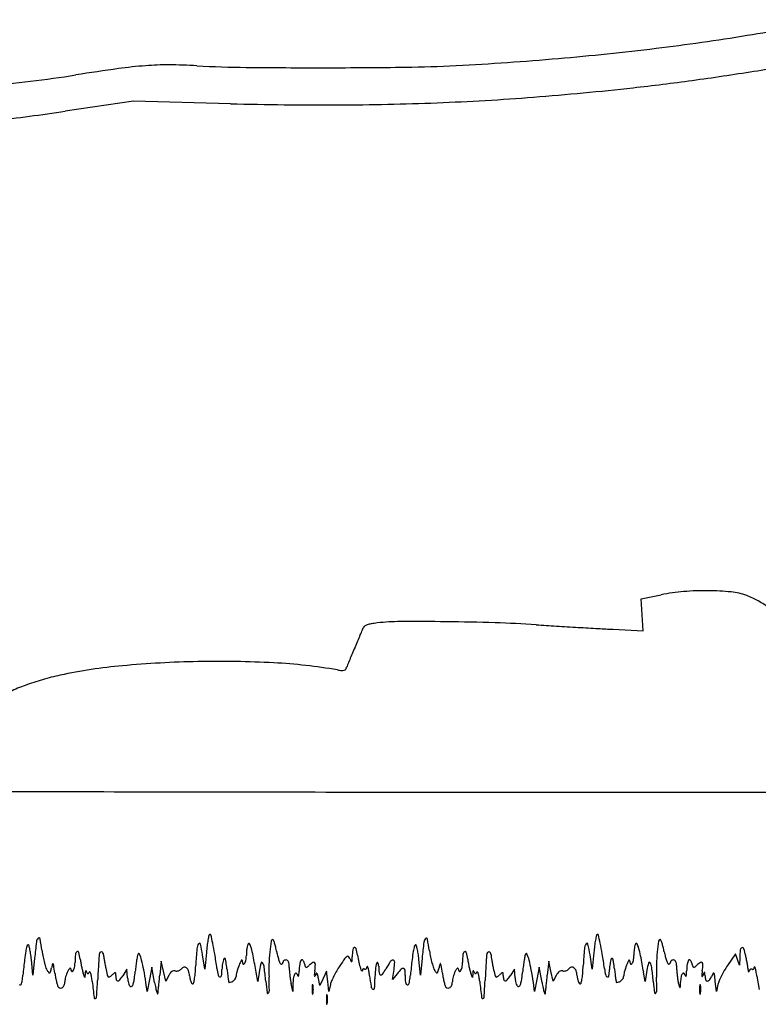
# Model space of a CAD drawing. Units: inches. Extents: x 154030 to 157325, y 138490 to 140514.
# Drawn here: x 155428 to 155790, y 138499 to 138982 of the extents above; entities that cross this region are included whole.
import ezdxf

# ---------------------------------------------------------------- set-up
doc = ezdxf.new("R2010")
doc.units = ezdxf.units.IN
doc.header["$MEASUREMENT"] = 0
doc.layers.add('freecads.com', color=7, linetype='Continuous')

msp = doc.modelspace()

# ---------------------------------------------------------------- linework, layer by layer
at = {"layer": 'freecads.com', "color": 252, "true_color": 0x939598}
for p, q in [((155483.54, 138941.77), (155450.11, 138936.84)), ((155531.08, 138940.58), (155483.54, 138941.77)), ((155732.45, 138697.83), (155742.24, 138699.81)), ((155732.95, 138690.01), (155732.45, 138697.83)), ((155733.45, 138682.19), (155732.95, 138690.01)), ((155718.71, 138682.92), (155733.45, 138682.19))]:
    msp.add_line(p, q, dxfattribs=at)
at = {"layer": 'freecads.com'}
for p, q in [((155519.27, 138524.56), (155518.49, 138516.31)), ((155709.27, 138524.56), (155708.49, 138516.31)), ((155778.68, 138523.82), (155774.77, 138518.07)), ((155779.69, 138521.07), (155778.68, 138523.82)), ((155434.26, 138513.31), (155433.47, 138521.06)), ((155435.06, 138521.66), (155434.26, 138513.31)), ((155497.15, 138520.31), (155496.45, 138513.31)), ((155498.25, 138515.4), (155497.15, 138520.31)), ((155518.49, 138516.31), (155517.42, 138523.31)), ((155624.26, 138513.31), (155623.47, 138521.06)), ((155625.06, 138521.66), (155624.26, 138513.31)), ((155687.15, 138520.31), (155686.45, 138513.31)), ((155688.25, 138515.4), (155687.15, 138520.31)), ((155708.49, 138516.31), (155707.42, 138523.31)), ((155780.69, 138518.31), (155779.69, 138521.07)), ((155780.79, 138521.81), (155780.69, 138518.31)), ((155459.73, 138512.31), (155458.93, 138514.31)), ((155459.87, 138514.31), (155459.73, 138512.31)), ((155480.35, 138516.31), (155478.27, 138513.06)), ((155480.66, 138512.06), (155480.35, 138516.31)), ((155492.46, 138517.31), (155491.35, 138511.31)), ((155493.86, 138509.81), (155492.46, 138517.31)), ((155499.35, 138510.48), (155498.25, 138515.4)), ((155544.5, 138510.31), (155543.69, 138514.81)), ((155545.32, 138515.81), (155544.5, 138510.31)), ((155578.24, 138515.31), (155576.6, 138511.81)), ((155578.81, 138510.31), (155578.24, 138515.31)), ((155610.6, 138511.31), (155611.3, 138516.17)), ((155612.8, 138514.06), (155610.6, 138511.31)), ((155649.73, 138512.31), (155648.93, 138514.31)), ((155649.87, 138514.31), (155649.73, 138512.31)), ((155670.35, 138516.31), (155668.27, 138513.06)), ((155670.66, 138512.06), (155670.35, 138516.31)), ((155682.46, 138517.31), (155681.35, 138511.31)), ((155683.86, 138509.81), (155682.46, 138517.31)), ((155689.35, 138510.48), (155688.25, 138515.4)), ((155734.5, 138510.31), (155733.69, 138514.81)), ((155735.32, 138515.81), (155734.5, 138510.31)), ((155490.24, 138505.31), (155489.6, 138509.81)), ((155491.35, 138511.31), (155490.24, 138505.31)), ((155500.81, 138513.21), (155499.35, 138510.48)), ((155561.62, 138505.31), (155560.8, 138509.31)), ((155561.74, 138509.5), (155561.62, 138505.31)), ((155574.96, 138508.31), (155574.24, 138511.76)), ((155576.6, 138511.81), (155574.96, 138508.31)), ((155579.38, 138505.31), (155578.81, 138510.31)), ((155680.24, 138505.31), (155679.6, 138509.81)), ((155681.35, 138511.31), (155680.24, 138505.31)), ((155690.81, 138513.21), (155689.35, 138510.48)), ((155769.38, 138505.31), (155768.83, 138510.31)), ((155790.44, 138506.31), (155789.27, 138512.81)), ((155580.12, 138508.81), (155579.38, 138505.31)), ((155770.12, 138508.81), (155769.38, 138505.31))]:
    msp.add_line(p, q, dxfattribs=at)
at = {"layer": 'freecads.com', "color": 252, "true_color": 0x939598}
for centre, radius, start, end in [((155654.65, 139773.76), 810.11, 279.22125, 282.13929), ((155598.18, 140121.62), 1162.53, 276.99529, 279.22127), ((155579.7, 140272.24), 1314.27, 274.89696, 276.9953), ((155559.22, 140511.29), 1554.2, 273.04655, 274.89693), ((155646.45, 137736.12), 1233.45, 97.93538, 98.91651), ((155505.87, 138744.67), 215.15, 94.3634, 97.9354), ((155500.17, 138819.29), 140.31, 89.6802, 94.3634), ((155499.38, 138678.21), 281.39, 86.8977, 89.6801), ((155544.7, 139514.32), 555.95, 266.8977, 269.3943), ((155575.13, 142392.64), 3434.43, 269.3943, 270.04403), ((155575.15, 142357.74), 3399.52, 270.0441, 270.70231), ((155609.33, 139569.72), 611.3, 270.70231, 273.04654), ((155589.73, 140202.33), 1261.49, 279.0317, 280.31626), ((155356.38, 139584.95), 638, 274.89091, 278.91655), ((155567.1, 140344.66), 1405.6, 277.78524, 279.03176), ((155566.92, 140399.68), 1460.23, 274.42753, 276.354), ((155599.15, 140110.24), 1169, 276.354, 277.78523), ((155582.57, 140197.53), 1257.48, 272.2726, 274.42754), ((155577.99, 140808.38), 1868.39, 268.56118, 270.1817), ((155579.7, 140269.96), 1329.97, 270.18174, 272.27252), ((155327.69, 139765.69), 837.84, 275.97853, 278.40205), ((155761.47, 138604.83), 96.91, 94.8009, 101.4471), ((155764.32, 138570.97), 130.89, 89.4953, 94.8009), ((155764.43, 138583.27), 118.59, 84.1167, 89.4953), ((155773.37, 138670.06), 31.35, 69.6466, 84.1167), ((155770.66, 138662.74), 39.15, 60.5415, 69.6465), ((155761.86, 138647.17), 57.03, 53.6733, 60.5415), ((155581.61, 138688.42), 15.32, 337.621, 341.79), ((155597.64, 138683.15), 1.55, 123.4611, 161.7901), ((155600.01, 138679.56), 5.85, 109.1667, 123.4611), ((155602.3, 138672.96), 12.84, 99.8066, 109.1668), ((155608.82, 138635.24), 51.11, 96.4548, 99.8066), ((155615.02, 138580.46), 106.25, 90.3137, 96.4548), ((155621.73, 137355.56), 1331.16, 89.34861, 90.3137), ((155623.34, 137497.59), 1189.12, 88.19237, 89.34859), ((155642.05, 138090.27), 596.15, 86.25419, 88.19234), ((155864.3, 141484.96), 2805.81, 266.25413, 266.45627), ((155927.8, 142510.36), 3833.17, 266.45632, 266.61629), ((155909.1, 142194.14), 3516.4, 266.61628, 266.77809), ((155769.37, 139711.91), 1030.24, 266.77804, 267.18163), ((155279.39, 138812.72), 342.11, 336.6695, 337.1982), ((155263.76, 138819.29), 359.06, 337.1983, 337.6209), ((155935.58, 138522.99), 375.2, 156.2487, 156.7721), ((155167.53, 138860.97), 463.93, 336.2487, 336.6695), ((155859.43, 138555.68), 292.33, 156.7721, 157.4033), ((155501.08, 138412.16), 253.94, 95.1824, 102.1575), ((155525.14, 138146.91), 520.27, 91.1037, 95.1825), ((155525.2, 138143.84), 523.34, 87.0306, 91.1037), ((155538.39, 138398.15), 268.69, 80.3227, 87.0306), ((155586.45, 138664.22), 1.43, 285.9814, 322.1675), ((155585.09, 138665.28), 3.15, 322.1676, 342.2056), ((155604.13, 138659.16), 16.86, 157.9411, 162.2057), ((155856.17, 138557.03), 288.8, 157.4033, 157.9412), ((155474.79, 138534.18), 129.12, 102.1575, 106.1376), ((155588.34, 138691.08), 28.47, 260.3228, 264.5965), ((155585.96, 138665.91), 3.19, 264.5965, 285.9814), ((155466.95, 138556.36), 105.58, 110.2199, 114.5461), ((155473.6, 138538.3), 124.83, 106.1376, 110.2198), ((155602.97, 197729.14), 59125.96, 269.764478, 269.8650894), ((155650.1, 217769.85), 79166.72, 269.8651277, 269.9852197), ((155949.32, 1385227.21), 1246624.11, 269.98530931, 270.00135213)]:
    msp.add_arc(centre, radius, start, end, dxfattribs=at)
at = {"layer": 'freecads.com'}
for centre, radius, start, end in [((155521.25, 138532.66), 0.76, 121.7175, 168.049), ((155521.07, 138532.96), 0.409, 14.3396, 121.7175), ((155416.88, 138506.33), 107.95, 12.1954, 14.3396), ((155711.25, 138532.66), 0.76, 121.7175, 168.049), ((155711.07, 138532.96), 0.409, 14.3396, 121.7175), ((155606.88, 138506.33), 107.95, 12.1954, 14.3396), ((155432.54, 138527.13), 1.36, 121.7174, 165.7065), ((155431.96, 138528.08), 0.252, 16.6346, 121.7175), ((155405.88, 138520.29), 27.46, 12.832, 16.6347), ((155788.98, 138487.65), 355.54, 173.2136, 174.5103), ((155438.99, 138529.29), 3.09, 135.2036, 173.2135), ((155437.18, 138531.1), 0.534, 11.2767, 135.2037), ((155319.1, 138507.55), 120.94, 8.4597, 11.2766), ((155519.99, 138525.85), 5.4, 147.1029, 175.3764), ((155515.89, 138528.5), 0.515, 13.1331, 147.103), ((155448.45, 138512.77), 69.77, 8.6895, 13.133), ((155575.05, 138520.6), 55.88, 169.7565, 172.6367), ((155596.86, 138516.66), 78.04, 168.0489, 169.7565), ((155423.41, 138507.74), 101.27, 9.1154, 12.1954), ((155542.05, 138527.26), 2.7, 147.6581, 166.3825), ((155540.11, 138528.49), 0.405, 29.9445, 147.6581), ((155533.54, 138524.7), 7.99, 15.773, 29.9445), ((155691.11, 138510.66), 141.45, 172.1055, 174.2871), ((155551.84, 138529.97), 0.84, 90, 172.1056), ((155551.84, 138530.44), 0.37, 20.7295, 90), ((155521.88, 138519.1), 32.41, 17.8754, 20.7295), ((155526.21, 138520.5), 27.85, 13.7312, 17.8753), ((155622.54, 138527.13), 1.36, 121.7174, 165.7065), ((155621.96, 138528.08), 0.252, 16.6346, 121.7175), ((155595.88, 138520.29), 27.46, 12.832, 16.6347), ((155992.45, 138486.35), 369.08, 173.2761, 174.5103), ((155628.85, 138529.22), 2.96, 135.0843, 173.276), ((155627.12, 138530.94), 0.519, 11.5378, 135.0841), ((155505.71, 138506.16), 124.43, 8.8369, 11.5377), ((155709.99, 138525.85), 5.4, 147.1029, 175.3764), ((155705.89, 138528.5), 0.515, 13.1331, 147.103), ((155638.45, 138512.77), 69.77, 8.6895, 13.133), ((155765.05, 138520.6), 55.88, 169.7565, 172.6367), ((155786.86, 138516.66), 78.04, 168.0489, 169.7565), ((155613.41, 138507.74), 101.27, 9.1154, 12.1954), ((155732.05, 138527.26), 2.7, 147.6581, 166.3825), ((155730.11, 138528.49), 0.405, 29.9445, 147.6581), ((155723.54, 138524.7), 7.99, 15.773, 29.9445), ((155881.11, 138510.66), 141.45, 172.1055, 174.2871), ((155741.84, 138529.97), 0.84, 90, 172.1056), ((155741.84, 138530.44), 0.37, 20.7295, 90), ((155711.88, 138519.1), 32.41, 17.8754, 20.7295), ((155716.21, 138520.5), 27.85, 13.7312, 17.8753), ((155504.66, 138512.52), 75, 170.3572, 173.4309), ((155460.33, 138520.05), 30.03, 165.7065, 170.3572), ((155402.63, 138519.55), 30.8, 8.3181, 12.832), ((155366.08, 138514.2), 67.74, 5.8142, 8.3181), ((155501.56, 138534.69), 63.53, 188.4597, 191.295), ((155502.57, 138519.42), 47.7, 175.0269, 179.7623), ((155456.75, 138523.41), 1.71, 122.4011, 175.0269), ((155456.15, 138524.35), 0.589, 15.2434, 122.4011), ((155429.68, 138517.14), 28.02, 8.3864, 15.2433), ((155487.7, 138521.35), 21.09, 173.9918, 176.4023), ((155468.41, 138523.38), 1.7, 140.2401, 173.9919), ((155467.77, 138523.91), 0.87, 84.6189, 140.2401), ((155467.77, 138523.83), 0.949, 32.0139, 84.619), ((155467, 138523.36), 1.85, 0, 32.0138), ((155474.8, 138523.36), 5.95, 180.0001, 188.2217), ((155488.11, 138522.4), 2.66, 148.2825, 168.3285), ((155486.18, 138523.59), 0.389, 21.0605, 148.2826), ((155458.42, 138512.91), 30.13, 15.0064, 21.0604), ((155801.11, 138503.12), 287.43, 175.3764, 177.0058), ((155615.04, 138515.44), 96.19, 172.6367, 174.5542), ((155210.43, 138473.57), 316.97, 7.7994, 9.1154), ((155562.06, 138522.98), 23.19, 175.5162, 179.7936), ((155560.15, 138523.12), 21.27, 170.9529, 175.5162), ((155557.14, 138523.6), 18.23, 166.3825, 170.9529), ((155492.74, 138513.18), 50.38, 10.9973, 15.773), ((155637.61, 138516.01), 87.68, 174.287, 178.2992), ((155502.87, 138514.79), 51.88, 11.1301, 13.7312), ((155594.26, 138532.77), 41.26, 191.1301, 194.4049), ((155629.93, 138521.23), 39.15, 173.1952, 178.4153), ((155592.27, 138525.72), 1.22, 109.4345, 173.1952), ((155592.09, 138526.23), 0.679, 14.8791, 109.4345), ((155565.06, 138519.05), 28.65, 8.3864, 14.879), ((155694.66, 138512.52), 75, 170.3572, 173.4309), ((155650.33, 138520.05), 30.03, 165.7065, 170.3572), ((155592.63, 138519.55), 30.8, 8.3181, 12.832), ((155556.08, 138514.2), 67.74, 5.8142, 8.3181), ((155690.6, 138534.9), 62.68, 188.8369, 191.6816), ((155692.57, 138519.42), 47.7, 175.0269, 179.7623), ((155646.75, 138523.41), 1.71, 122.4011, 175.0269), ((155646.15, 138524.35), 0.589, 15.2434, 122.4011), ((155619.68, 138517.14), 28.02, 8.3864, 15.2433), ((155677.7, 138521.35), 21.09, 173.9918, 176.4023), ((155658.41, 138523.38), 1.7, 140.2401, 173.9919), ((155657.77, 138523.91), 0.87, 84.6189, 140.2401), ((155657.77, 138523.83), 0.949, 32.0139, 84.619), ((155657, 138523.36), 1.85, 0, 32.0138), ((155664.8, 138523.36), 5.95, 180.0001, 188.2217), ((155678.11, 138522.4), 2.66, 148.2825, 168.3285), ((155676.18, 138523.59), 0.389, 21.0605, 148.2826), ((155648.42, 138512.91), 30.13, 15.0064, 21.0604), ((155991.11, 138503.12), 287.43, 175.3764, 177.0058), ((155805.04, 138515.44), 96.19, 172.6367, 174.5542), ((155400.43, 138473.57), 316.97, 7.7994, 9.1154), ((155752.06, 138522.98), 23.19, 175.5162, 179.7936), ((155750.15, 138523.12), 21.27, 170.9529, 175.5162), ((155747.14, 138523.6), 18.23, 166.3825, 170.9529), ((155682.74, 138513.18), 50.38, 10.9973, 15.773), ((155827.61, 138516.01), 87.68, 174.287, 178.2992), ((155692.87, 138514.79), 51.88, 11.1301, 13.7312), ((155784.26, 138532.77), 41.26, 191.1301, 194.4049), ((155831.66, 138520.44), 50.89, 173.9962, 178.4573), ((155782.3, 138525.63), 1.26, 110.1007, 173.9962), ((155782.12, 138526.13), 0.732, 17.7804, 110.1006), ((155748.38, 138515.31), 36.16, 12.1044, 17.7803), ((156279.14, 138423.34), 854.6, 173.43087, 173.94745), ((155490.94, 138532.57), 52.7, 191.295, 194.5568), ((155485.72, 138531.21), 47.31, 194.5569, 197.6248), ((155481.67, 138508.06), 39.34, 163.9585, 166.8291), ((155444, 138518.89), 0.156, 31.3967, 163.9585), ((155442.44, 138517.93), 1.99, 8.6372, 31.3967), ((155442.32, 138519.67), 12.55, 348.5299, 359.7623), ((155514.67, 138529.67), 57.89, 188.3864, 190.4231), ((155516.35, 138529.98), 59.6, 190.4231, 192.4158), ((156894.19, 138431.71), 1430.43, 176.48958, 176.64978), ((157682.22, 138383.37), 2219.95, 176.40225, 176.48956), ((155545.06, 138533.51), 76.93, 188.2218, 189.4855), ((155549.8, 138534.3), 81.75, 189.4856, 190.8916), ((155567.3, 138537.67), 99.56, 190.8916, 192.1044), ((155547.14, 138510.14), 62.95, 170.3035, 172.7513), ((155549.09, 138509.8), 64.93, 168.3285, 170.3034), ((155429.91, 138505.26), 59.65, 10.3597, 15.0064), ((155550.25, 138515.08), 23.37, 170.45, 174.0956), ((155548.34, 138515.4), 21.43, 166.741, 170.45), ((155534.21, 138518.73), 6.91, 158.1235, 166.7411), ((155528.21, 138521.14), 0.446, 91.0264, 158.1235), ((155528.21, 138521.19), 0.396, 18.0311, 91.0265), ((155519.91, 138518.49), 9.12, 7.8618, 18.031), ((155413.75, 138503.83), 116.29, 6.2829, 7.8618), ((155554.85, 138511.01), 20.83, 152.4038, 159.5639), ((155536.58, 138520.55), 0.225, 1.4367, 152.4037), ((155540.89, 138520.66), 4.08, 181.4368, 204.3772), ((155537.55, 138519.15), 0.415, 204.3772, 320.5223), ((155535.1, 138521.16), 3.59, 320.5223, 349.3858), ((155524.72, 138523.11), 14.15, 349.3857, 359.7936), ((154959.73, 138409.6), 593.37, 10.21335, 10.99738), ((155574.26, 138511.53), 29.26, 164.4276, 171.5943), ((155546.49, 138519.27), 0.43, 29.9195, 164.4276), ((155541.43, 138516.36), 6.27, 7.1571, 29.9196), ((155643.09, 138515.85), 93.16, 178.2991, 182.1328), ((155576.17, 138528.13), 22.59, 194.4049, 199.5457), ((155575.34, 138527.83), 21.71, 199.5457, 203.7569), ((155555.9, 138519.28), 0.469, 203.7569, 270.0001), ((155555.9, 138519.7), 0.896, 270, 293.8494), ((155555.88, 138519.76), 0.961, 293.8496, 316.4786), ((155555.84, 138519.79), 1.01, 316.4784, 338.5456), ((155555.81, 138519.81), 1.04, 338.5456, 0), ((155557.54, 138519.81), 0.687, 146.2816, 179.9999), ((155557.94, 138519.54), 1.17, 123.6901, 146.2815), ((155558.2, 138519.16), 1.63, 104.8424, 123.6902), ((155558.35, 138518.57), 2.24, 89.9999, 104.8423), ((155558.35, 138519.73), 1.08, 51.0386, 90), ((155558, 138519.3), 1.64, 22.5565, 51.0385), ((155555.71, 138518.35), 4.12, 6.2016, 22.5565), ((155541.23, 138516.77), 18.68, 0.8805, 6.2016), ((155599.46, 138514.17), 34.73, 172.4087, 178.1197), ((155569.77, 138518.13), 4.77, 147.7221, 172.4087), ((155566.15, 138520.41), 0.495, 40.1494, 147.7221), ((155563.79, 138518.42), 3.59, 14.0893, 40.1494), ((155595.26, 138526.32), 28.86, 194.0893, 197.4429), ((155581.41, 138505.29), 17.41, 124.642, 132.1447), ((155571.9, 138519.06), 0.671, 45.8304, 124.642), ((155571.47, 138518.62), 1.29, 356.0589, 45.8305), ((155528.86, 138521.55), 44, 352.1694, 356.0589), ((155767.3, 138393.95), 220.73, 144.6822, 145.8052), ((155590.62, 138519.13), 4.2, 125.368, 144.6821), ((155588.52, 138522.09), 0.576, 47.1891, 125.368), ((155586.63, 138520.04), 3.36, 25.7887, 47.1891), ((155642.58, 138547.08), 58.78, 205.7887, 207.3013), ((155590.49, 138520.19), 0.154, 207.3012, 305.1168), ((155590.36, 138520.36), 0.369, 305.1168, 357.6143), ((155450.48, 138526.19), 140.37, 357.6144, 358.4154), ((155650.49, 138531.64), 57.7, 188.3865, 191.9646), ((155626.35, 138526.53), 33.03, 191.9647, 197.399), ((155620.08, 138514.25), 18, 163.3706, 174.3568), ((155603.13, 138519.31), 0.3, 24.0062, 163.3707), ((155599.36, 138517.64), 4.42, 1.1237, 24.0062), ((155651.47, 138491.54), 50.74, 145.8566, 150.5709), ((155610.71, 138519.19), 1.49, 85.6594, 145.8565), ((155610.75, 138519.81), 0.865, 358.3328, 85.6593), ((155580.08, 138520.7), 31.55, 351.7416, 358.3329), ((156469.14, 138423.34), 854.6, 173.43087, 173.94745), ((155680.59, 138532.83), 52.46, 191.6815, 194.9323), ((155675.29, 138531.42), 46.97, 194.9323, 198.0022), ((155671.67, 138508.06), 39.34, 163.9585, 166.8291), ((155634, 138518.89), 0.156, 31.3967, 163.9585), ((155632.44, 138517.93), 1.99, 8.6372, 31.3967), ((155632.32, 138519.67), 12.55, 348.5299, 359.7623), ((155704.67, 138529.67), 57.89, 188.3864, 190.4231), ((155706.35, 138529.98), 59.6, 190.4231, 192.4158), ((157084.19, 138431.71), 1430.43, 176.48958, 176.64978), ((157872.22, 138383.37), 2219.95, 176.40225, 176.48956), ((155735.06, 138533.51), 76.93, 188.2218, 189.4855), ((155739.8, 138534.3), 81.75, 189.4856, 190.8916), ((155757.3, 138537.67), 99.56, 190.8916, 192.1044), ((155737.14, 138510.14), 62.95, 170.3035, 172.7513), ((155739.09, 138509.8), 64.93, 168.3285, 170.3034), ((155619.91, 138505.26), 59.65, 10.3597, 15.0064), ((155740.25, 138515.08), 23.37, 170.45, 174.0956), ((155738.34, 138515.4), 21.43, 166.741, 170.45), ((155724.21, 138518.73), 6.91, 158.1235, 166.7411), ((155718.21, 138521.14), 0.446, 91.0264, 158.1235), ((155718.21, 138521.19), 0.396, 18.0311, 91.0265), ((155709.91, 138518.49), 9.12, 7.8618, 18.031), ((155603.75, 138503.83), 116.29, 6.2829, 7.8618), ((155744.85, 138511.01), 20.83, 152.4038, 159.5639), ((155726.58, 138520.55), 0.225, 1.4367, 152.4037), ((155730.89, 138520.66), 4.08, 181.4368, 204.3772), ((155727.55, 138519.15), 0.415, 204.3772, 320.5223), ((155725.1, 138521.16), 3.59, 320.5223, 349.3858), ((155714.72, 138523.11), 14.15, 349.3857, 359.7936), ((155149.73, 138409.6), 593.37, 10.21335, 10.99738), ((155764.26, 138511.53), 29.26, 164.4276, 171.5943), ((155736.49, 138519.27), 0.43, 29.9195, 164.4276), ((155731.43, 138516.36), 6.27, 7.1571, 29.9196), ((155833.09, 138515.85), 93.16, 178.2991, 182.1328), ((155766.17, 138528.13), 22.59, 194.4049, 199.5457), ((155765.34, 138527.83), 21.71, 199.5457, 203.7569), ((155745.9, 138519.28), 0.469, 203.7569, 270.0001), ((155745.9, 138519.7), 0.896, 270, 293.8494), ((155745.88, 138519.76), 0.961, 293.8496, 316.4786), ((155745.84, 138519.79), 1.01, 316.4784, 338.5456), ((155745.81, 138519.81), 1.04, 338.5456, 0), ((155747.54, 138519.81), 0.687, 146.2816, 179.9999), ((155747.94, 138519.54), 1.17, 123.6901, 146.2815), ((155748.2, 138519.16), 1.63, 104.8424, 123.6902), ((155748.35, 138518.57), 2.24, 89.9999, 104.8423), ((155748.35, 138519.8), 1.01, 45.6717, 90), ((155747.69, 138519.13), 1.95, 18.6123, 45.6718), ((155743.89, 138517.85), 5.97, 4.8377, 18.6122), ((155789.46, 138514.17), 34.73, 172.4087, 178.1197), ((155759.77, 138518.13), 4.77, 147.7221, 172.4087), ((155756.15, 138520.41), 0.495, 40.1494, 147.7221), ((155753.79, 138518.42), 3.59, 14.0893, 40.1494), ((155785.26, 138526.32), 28.86, 194.0893, 197.4429), ((155771.41, 138505.29), 17.41, 124.642, 132.1447), ((155761.9, 138519.06), 0.671, 45.8304, 124.642), ((155761.47, 138518.62), 1.29, 356.0589, 45.8305), ((155718.86, 138521.55), 44, 352.1694, 356.0589), ((155673.43, 138499.23), 112.82, 11.0119, 12.1044), ((155686.61, 138501.8), 99.4, 9.8105, 11.0119), ((155695.1, 138503.26), 90.78, 8.6866, 9.8105), ((155444.87, 138518.23), 4.45, 197.6248, 215.0084), ((155454.57, 138525.03), 16.29, 215.0084, 219.9573), ((155442.33, 138514.77), 0.322, 219.9572, 302.219), ((155442.09, 138515.16), 0.783, 302.2188, 345.1012), ((155374.72, 138533.09), 70.49, 345.1012, 346.8292), ((154986.93, 138448.74), 462.73, 8.1541, 8.6372), ((155493.62, 138521.34), 49.14, 188.1541, 190.9227), ((155471.44, 138506.27), 22.07, 155.7589, 163.6062), ((155455.64, 138513.39), 4.74, 135.636, 155.7588), ((155452.47, 138516.49), 0.305, 2.5707, 135.6359), ((155454.74, 138516.59), 1.97, 182.5707, 218.472), ((155453.52, 138515.62), 0.419, 218.4721, 326.0836), ((155449.75, 138518.16), 4.97, 326.0835, 348.5299), ((155509.7, 138528.51), 52.78, 192.4157, 194.3908), ((155467.2, 138517.61), 8.91, 194.3907, 201.7532), ((155471.97, 138513.45), 12.14, 171.9999, 175.9293), ((155460.46, 138515.06), 0.512, 132.9372, 171.9999), ((155460.2, 138515.34), 0.129, 32.9107, 132.9371), ((155458.04, 138513.95), 2.7, 21.687, 32.9107), ((155465.67, 138516.98), 5.51, 201.6869, 209.2554), ((155461.17, 138514.46), 0.346, 209.2554, 266.1349), ((155461.17, 138514.47), 0.363, 266.1347, 321.1465), ((155456.79, 138518), 5.99, 321.1465, 328.2825), ((155462.07, 138514.74), 0.222, 37.7552, 148.2825), ((155460.41, 138513.45), 2.32, 17.1571, 37.7552), ((155451.51, 138510.71), 11.63, 9.0853, 17.157), ((157760.32, 138381.01), 2298.05, 176.64975, 176.76205), ((155609.23, 138546.66), 142.45, 192.1044, 193.4598), ((155507.07, 138475.69), 50.86, 130.3115, 132.1447), ((155474.51, 138514.07), 0.517, 82.0318, 130.3114), ((155474.54, 138514.32), 0.269, 3.9329, 82.0318), ((155457.23, 138513.13), 17.62, 0, 3.9329), ((155401.55, 138522.93), 83.18, 352.2805, 354.6465), ((155572.54, 138506.91), 88.55, 172.7513, 174.6466), ((155326.29, 138486.32), 164.99, 8.1848, 10.3597), ((155508.62, 138509.04), 8.86, 142.9768, 151.9377), ((155504.37, 138512.25), 3.54, 125.1824, 142.9768), ((155503.62, 138513.32), 2.22, 101.867, 125.1824), ((155503.55, 138513.66), 1.87, 75.345, 101.8669), ((155504.64, 138517.86), 2.46, 255.345, 273.1079), ((155504.59, 138518.81), 3.42, 273.1079, 286.9913), ((155504.61, 138518.74), 3.34, 286.9913, 301.0277), ((155505.21, 138517.75), 2.19, 301.0278, 320.3099), ((155508.96, 138514.64), 2.69, 105.9259, 140.3098), ((155508.62, 138515.82), 1.45, 51.5462, 105.9259), ((155507.57, 138514.5), 3.14, 18.2673, 51.546), ((155500.43, 138512.15), 10.65, 4.8642, 18.2673), ((155483.26, 138516.53), 30.63, 349.9331, 355.2375), ((155379.74, 138525.16), 134.51, 355.2375, 357.0058), ((155560.08, 138521.46), 35.95, 187.7995, 193.0826), ((155499.06, 138516.73), 27.87, 352.4274, 358.7382), ((155543.84, 138515.74), 16.92, 174.0956, 178.7382), ((155685.86, 138533.79), 157.46, 186.2829, 187.2313), ((155609.42, 138524.09), 80.41, 187.2313, 188.7994), ((155541.99, 138512.59), 8.12, 163.6902, 179.4749), ((155582.06, 138500.87), 49.88, 159.5639, 163.6901), ((155329.45, 138489.74), 219.91, 5.4113, 7.1571), ((155587.16, 138517.48), 27.26, 180.8804, 184.5095), ((155620.07, 138520.07), 60.27, 184.5095, 186.5146), ((155566.29, 138511.63), 4.34, 145.8407, 170.7531), ((155563.13, 138513.77), 0.526, 49.2715, 145.8407), ((155562.06, 138512.52), 2.17, 14.6199, 49.2715), ((155559.77, 138514.26), 4.92, 345.2059, 355.5161), ((155533.11, 138516.35), 31.66, 355.5159, 358.1198), ((155568.4, 138517.88), 0.705, 197.443, 246.0134), ((155568.32, 138517.71), 0.517, 246.0133, 306.9706), ((155559.18, 138529.86), 15.73, 306.9706, 312.1447), ((155576.35, 138513.4), 4.14, 174.0247, 186.1248), ((155625.66, 138508.24), 53.72, 172.1694, 174.0248), ((155579.76, 138510.25), 7.68, 149.0335, 156.9535), ((155573.35, 138514.1), 0.212, 45.9361, 149.0336), ((155572.75, 138513.47), 1.09, 13.4102, 45.9362), ((155505.99, 138497.55), 69.71, 11.7599, 13.4102), ((155623.94, 138491.82), 47.16, 149.7672, 153.3779), ((155619.19, 138494.59), 41.67, 145.8052, 149.7672), ((155598.49, 138517.8), 3.83, 197.399, 216.7858), ((155595.59, 138515.63), 0.204, 216.7858, 357.2277), ((155597.33, 138515.54), 1.54, 159.7592, 177.2278), ((155596.5, 138515.85), 0.656, 126.7576, 159.7591), ((155596.39, 138515.99), 0.478, 86.5337, 126.7575), ((155596.37, 138515.7), 0.766, 58.2825, 86.5337), ((155597.07, 138516.82), 0.549, 238.2826, 279.8945), ((155597.03, 138517.04), 0.774, 279.8946, 312.0829), ((155596.59, 138517.53), 1.43, 312.083, 334.4599), ((155595.19, 138518.2), 2.98, 334.4599, 347.3799), ((155598.22, 138517.52), 0.124, 33.6262, 167.3799), ((155596.57, 138516.42), 2.11, 14.6553, 33.6263), ((155582, 138512.61), 17.16, 9.1593, 14.6554), ((155535.23, 138505.07), 64.53, 7.1074, 9.1593), ((155654.33, 138510.87), 52.41, 174.3567, 179.3068), ((155642.76, 138518.49), 38.98, 181.1237, 185.8994), ((155605.03, 138514.59), 1.05, 185.8995, 250.2899), ((155604.96, 138514.4), 0.853, 250.29, 324.9079), ((155580.58, 138531.53), 30.65, 324.9078, 330.5709), ((155633.77, 138497.28), 26.86, 134.9761, 141.3375), ((155615.75, 138515.31), 1.36, 79.463, 134.9761), ((155615.84, 138515.79), 0.882, 4.4524, 79.463), ((155601.32, 138514.66), 15.44, 355.0759, 4.4523), ((155634.95, 138518.31), 4.56, 198.0022, 215.0084), ((155645.13, 138525.44), 16.99, 215.0084, 219.8086), ((155632.33, 138514.77), 0.322, 219.8087, 301.8831), ((155632.09, 138515.15), 0.772, 301.8831, 345.1219), ((155563.63, 138533.34), 71.61, 345.1219, 346.8291), ((155176.93, 138448.74), 462.73, 8.1541, 8.6372), ((155683.62, 138521.34), 49.14, 188.1541, 190.9227), ((155661.44, 138506.27), 22.07, 155.7589, 163.6062), ((155645.64, 138513.39), 4.74, 135.636, 155.7588), ((155642.47, 138516.49), 0.305, 2.5707, 135.6359), ((155644.74, 138516.59), 1.97, 182.5707, 218.472), ((155643.52, 138515.62), 0.419, 218.4721, 326.0836), ((155639.75, 138518.16), 4.97, 326.0835, 348.5299), ((155699.7, 138528.51), 52.78, 192.4157, 194.3908), ((155657.2, 138517.61), 8.91, 194.3907, 201.7532), ((155661.97, 138513.45), 12.14, 171.9999, 175.9293), ((155650.46, 138515.06), 0.512, 132.9372, 171.9999), ((155650.2, 138515.34), 0.129, 32.9107, 132.9371), ((155648.04, 138513.95), 2.7, 21.687, 32.9107), ((155655.67, 138516.98), 5.51, 201.6869, 209.2554), ((155651.17, 138514.46), 0.346, 209.2554, 266.1349), ((155651.17, 138514.47), 0.363, 266.1347, 321.1465), ((155646.79, 138518), 5.99, 321.1465, 328.2825), ((155652.07, 138514.74), 0.222, 37.7552, 148.2825), ((155650.41, 138513.45), 2.32, 17.1571, 37.7552), ((155641.51, 138510.71), 11.63, 9.0853, 17.157), ((157950.32, 138381.01), 2298.05, 176.64975, 176.76205), ((155799.23, 138546.66), 142.45, 192.1044, 193.4598), ((155697.07, 138475.69), 50.86, 130.3115, 132.1447), ((155664.51, 138514.07), 0.517, 82.0318, 130.3114), ((155664.54, 138514.32), 0.269, 3.9329, 82.0318), ((155647.23, 138513.13), 17.62, 0, 3.9329), ((155591.55, 138522.93), 83.18, 352.2805, 354.6465), ((155762.54, 138506.91), 88.55, 172.7513, 174.6466), ((155516.29, 138486.32), 164.99, 8.1848, 10.3597), ((155698.62, 138509.04), 8.86, 142.9768, 151.9377), ((155694.37, 138512.25), 3.54, 125.1824, 142.9768), ((155693.62, 138513.32), 2.22, 101.867, 125.1824), ((155693.55, 138513.66), 1.87, 75.345, 101.8669), ((155694.64, 138517.86), 2.46, 255.345, 273.1079), ((155694.59, 138518.81), 3.42, 273.1079, 286.9913), ((155694.61, 138518.74), 3.34, 286.9913, 301.0277), ((155695.21, 138517.75), 2.19, 301.0278, 320.3099), ((155698.96, 138514.64), 2.69, 105.9259, 140.3098), ((155698.62, 138515.82), 1.45, 51.5462, 105.9259), ((155697.57, 138514.5), 3.14, 18.2673, 51.546), ((155690.43, 138512.15), 10.65, 4.8642, 18.2673), ((155673.26, 138516.53), 30.63, 349.9331, 355.2375), ((155569.74, 138525.16), 134.51, 355.2375, 357.0058), ((155750.08, 138521.46), 35.95, 187.7995, 193.0826), ((155689.06, 138516.73), 27.87, 352.4274, 358.7382), ((155733.84, 138515.74), 16.92, 174.0956, 178.7382), ((155875.86, 138533.79), 157.46, 186.2829, 187.2313), ((155799.42, 138524.09), 80.41, 187.2313, 188.7994), ((155731.99, 138512.59), 8.12, 163.6902, 179.4749), ((155772.06, 138500.87), 49.88, 159.5639, 163.6901), ((155519.45, 138489.74), 219.91, 5.4113, 7.1571), ((155713.81, 138515.3), 36.15, 1.2022, 4.8377), ((155786.54, 138516.83), 36.6, 181.2022, 184.3405), ((155793.82, 138517.38), 43.89, 184.3405, 187.0789), ((155755.5, 138511.92), 3.54, 141.902, 169.705), ((155753.14, 138513.78), 0.534, 47.7196, 141.902), ((155751.97, 138512.5), 2.26, 14.6198, 47.7197), ((155749.77, 138514.26), 4.92, 345.2059, 355.5161), ((155723.11, 138516.35), 31.66, 355.5159, 358.1198), ((155758.4, 138517.88), 0.705, 197.443, 246.0134), ((155758.32, 138517.71), 0.517, 246.0133, 306.9706), ((155749.18, 138529.86), 15.73, 306.9706, 312.1447), ((155841.59, 138504.67), 79.89, 172.1694, 173.5972), ((155856.58, 138469.87), 103.36, 154.3293, 155.1486), ((155763.56, 138514.57), 0.164, 79.1515, 154.3292), ((155763.56, 138514.58), 0.16, 2.6705, 79.1516), ((155662.79, 138509.88), 101.04, 1.8374, 2.6705), ((155802.23, 138494.92), 39.49, 150.6082, 153.4208), ((155768.01, 138514.2), 0.212, 39.9139, 150.6081), ((155767.31, 138513.61), 1.13, 6.8657, 39.914), ((155444.99, 138474.8), 325.78, 6.258, 6.8658), ((155814.46, 138491.53), 47.76, 149.7283, 153.323), ((155809.93, 138494.18), 42.51, 145.8055, 149.7283), ((155775.72, 138515.58), 9.22, 2.6577, 8.6865), ((155793.56, 138516.41), 8.64, 182.6577, 187.1342), ((155785.34, 138515.38), 0.351, 187.1342, 232.7878), ((155785.2, 138515.2), 0.119, 232.7876, 328.3001), ((155782.88, 138516.63), 2.85, 328.3002, 338.0426), ((155787.03, 138514.96), 1.63, 140.0021, 158.0427), ((155786.63, 138515.29), 1.11, 115.9312, 140.0021), ((155786.52, 138515.51), 0.866, 88.1596, 115.9312), ((155786.52, 138515.59), 0.786, 58.2825, 88.1596), ((155787.2, 138516.67), 0.489, 238.2824, 281.7194), ((155787.18, 138516.76), 0.576, 281.7194, 320.1889), ((155786.66, 138517.19), 1.25, 320.189, 344.2259), ((155784.79, 138517.71), 3.19, 344.2259, 356.1391), ((155788.06, 138517.49), 0.0857, 28.6273, 176.1391), ((155785.39, 138516.03), 3.13, 15.4297, 28.6273), ((155763.22, 138509.92), 26.13, 11.6421, 15.4297), ((155692.69, 138495.39), 98.13, 10.2266, 11.642), ((155427.73, 138509.43), 0.897, 294.6492, 339.5942), ((155421.79, 138511.64), 7.23, 339.5941, 351.7628), ((155354.66, 138521.36), 75.06, 351.7628, 353.9474), ((155479.52, 138518.62), 34.78, 190.9227, 194.5102), ((155478.43, 138518.34), 33.66, 194.5102, 197.5733), ((155444.68, 138510.23), 5.22, 340.5703, 358.8206), ((155458.99, 138509.93), 9.1, 163.6062, 178.8206), ((155416.63, 138505.13), 46.96, 6.2241, 9.0853), ((156211.43, 138591.81), 752.55, 186.22407, 186.82636), ((154601.76, 138559.7), 865.56, 356.21869, 356.76208), ((155472.71, 138513.99), 2.07, 193.4599, 221.4719), ((155471.53, 138512.94), 0.49, 221.4719, 301.4858), ((155467.68, 138519.22), 7.86, 301.486, 312.1447), ((155485.03, 138513.13), 10.17, 180, 191.3243), ((155475.76, 138511.27), 0.724, 191.3242, 268.8576), ((155475.77, 138511.86), 1.31, 268.8576, 320.5417), ((155460.2, 138524.67), 21.47, 320.5417, 327.2654), ((155501.54, 138513.57), 20.94, 184.1382, 189.2079), ((155487.25, 138511.25), 6.45, 189.2078, 201.3898), ((155483.9, 138509.94), 2.86, 201.3898, 220.4675), ((155477.24, 138511.29), 6.53, 331.7979, 344.4582), ((155467.56, 138513.98), 16.57, 344.4581, 352.2805), ((155587.56, 138527.3), 95.32, 190.5758, 192.2626), ((154378.42, 138625.31), 1123.63, 353.99586, 354.13452), ((154165.49, 138647.18), 1337.67, 354.13451, 354.25621), ((155523.67, 138514.12), 12.67, 184.8643, 191.2614), ((155519.8, 138513.35), 8.72, 191.2614, 199.7284), ((155517.6, 138512.56), 6.38, 199.7284, 208.9974), ((155512.71, 138509.86), 0.798, 208.9974, 251.8454), ((155512.59, 138509.49), 0.415, 251.8453, 343.2372), ((155497.8, 138513.95), 15.87, 343.2372, 349.9332), ((155526.12, 138513.57), 1.08, 193.0826, 259.2849), ((155526.04, 138513.14), 0.649, 259.2849, 352.4275), ((155778.11, 138550.2), 251.11, 188.7995, 189.231), ((155530.39, 138509.95), 0.137, 189.2313, 270.0001), ((155530.39, 138512.87), 3.06, 270, 292.7698), ((155529.77, 138514.34), 4.66, 292.7698, 309.3823), ((155530.06, 138513.98), 4.19, 309.3823, 326.8593), ((155532.05, 138512.68), 1.82, 326.8594, 359.475), ((155749.63, 138529.54), 202.15, 185.4113, 187.0678), ((155264.18, 138501.73), 286.01, 0.8418, 2.1328), ((155621.21, 138520.2), 61.41, 186.5146, 188.5121), ((155593.19, 138516.01), 33.08, 188.5122, 191.6864), ((155582.96, 138508.92), 21.23, 170.7532, 178.4282), ((155564.4, 138513.13), 0.247, 194.6199, 257.0018), ((155564.38, 138513.04), 0.151, 257.0017, 345.2059), ((155572.34, 138512.97), 0.109, 186.1246, 310.5554), ((155571.76, 138513.66), 1.02, 310.5555, 336.9534), ((155589.34, 138506.86), 9.43, 157.0434, 168.0732), ((155618.96, 138494.31), 41.59, 153.3779, 157.0434), ((155723.45, 138528.54), 125.14, 187.1074, 189.5662), ((155526.22, 138512.42), 75.71, 355.7915, 359.3068), ((155627.7, 138512.38), 11.03, 175.0758, 182.4276), ((155626.76, 138512.34), 10.1, 182.4275, 190.2847), ((155624.84, 138512), 8.14, 190.2848, 198.6616), ((155618.77, 138509.95), 1.74, 198.6615, 225), ((155617.73, 138509.43), 0.897, 294.6492, 339.5942), ((155611.79, 138511.64), 7.23, 339.5941, 351.7628), ((155544.66, 138521.36), 75.06, 351.7628, 353.9474), ((155669.52, 138518.62), 34.78, 190.9227, 194.5102), ((155668.43, 138518.34), 33.66, 194.5102, 197.5733), ((155634.68, 138510.23), 5.22, 340.5703, 358.8206), ((155648.99, 138509.93), 9.1, 163.6062, 178.8206), ((155606.63, 138505.13), 46.96, 6.2241, 9.0853), ((156401.43, 138591.81), 752.55, 186.22407, 186.82636), ((154791.76, 138559.7), 865.56, 356.21869, 356.76208), ((155662.71, 138513.99), 2.07, 193.4599, 221.4719), ((155661.53, 138512.94), 0.49, 221.4719, 301.4858), ((155657.68, 138519.22), 7.86, 301.486, 312.1447), ((155675.03, 138513.13), 10.17, 180, 191.3243), ((155665.76, 138511.27), 0.724, 191.3242, 268.8576), ((155665.77, 138511.86), 1.31, 268.8576, 320.5417), ((155650.2, 138524.67), 21.47, 320.5417, 327.2654), ((155691.54, 138513.57), 20.94, 184.1382, 189.2079), ((155677.25, 138511.25), 6.45, 189.2078, 201.3898), ((155673.9, 138509.94), 2.86, 201.3898, 220.4675), ((155667.24, 138511.29), 6.53, 331.7979, 344.4582), ((155657.56, 138513.98), 16.57, 344.4581, 352.2805), ((155777.56, 138527.3), 95.32, 190.5758, 192.2626), ((154568.42, 138625.31), 1123.63, 353.99586, 354.13452), ((154355.49, 138647.18), 1337.67, 354.13451, 354.25621), ((155713.67, 138514.12), 12.67, 184.8643, 191.2614), ((155709.8, 138513.35), 8.72, 191.2614, 199.7284), ((155707.6, 138512.56), 6.38, 199.7284, 208.9974), ((155702.71, 138509.86), 0.798, 208.9974, 251.8454), ((155702.59, 138509.49), 0.415, 251.8453, 343.2372), ((155687.8, 138513.95), 15.87, 343.2372, 349.9332), ((155716.12, 138513.57), 1.08, 193.0826, 259.2849), ((155716.04, 138513.14), 0.649, 259.2849, 352.4275), ((155968.11, 138550.2), 251.11, 188.7995, 189.231), ((155720.39, 138509.95), 0.137, 189.2313, 270.0001), ((155720.39, 138512.87), 3.06, 270, 292.7698), ((155719.77, 138514.34), 4.66, 292.7698, 309.3823), ((155720.06, 138513.98), 4.19, 309.3823, 326.8593), ((155722.05, 138512.68), 1.82, 326.8594, 359.475), ((155939.63, 138529.54), 202.15, 185.4113, 187.0678), ((155454.18, 138501.73), 286.01, 0.8418, 2.1328), ((155789.19, 138516.8), 39.23, 187.0788, 189.852), ((155759.98, 138511.73), 9.58, 189.852, 197.758), ((155537.95, 138515.77), 213.88, 357.8398, 358.4531), ((155768.59, 138509.55), 16.84, 169.705, 178.453), ((155754.4, 138513.13), 0.247, 194.6199, 257.0018), ((155754.38, 138513.04), 0.151, 257.0017, 345.2059), ((155765.28, 138513.24), 3.1, 173.5972, 188.6382), ((155762.33, 138512.79), 0.115, 188.6382, 320.8109), ((155760.25, 138514.48), 2.8, 320.8108, 335.1486), ((155772.74, 138513.4), 8.96, 181.8374, 194.499), ((155764.98, 138511.4), 0.943, 194.499, 260.4549), ((155764.99, 138511.5), 1.05, 260.4549, 321.8169), ((155757.82, 138517.14), 10.17, 321.8169, 333.4208), ((155779.31, 138506.87), 9.39, 156.9702, 168.0732), ((155809.39, 138494.08), 42.08, 153.323, 156.9701), ((155427.89, 138509.07), 0.495, 225, 294.6492), ((155447.92, 138508.68), 1.65, 197.5733, 225), ((155447.92, 138508.67), 1.64, 225, 265.1918), ((155447.9, 138508.46), 1.43, 265.1917, 309.6837), ((155447.16, 138509.35), 2.58, 309.6837, 340.5702), ((155482.32, 138508.6), 0.791, 220.4676, 270), ((155482.32, 138508.56), 0.753, 270, 331.7979), ((155520.35, 138512.69), 26.54, 192.2625, 196.6306), ((155498.67, 138506.22), 3.91, 196.6306, 210.0079), ((155495.38, 138504.32), 0.12, 210.0078, 353.0864), ((155409.8, 138514.7), 86.33, 353.0866, 353.8704), ((154446.65, 138618.13), 1055.02, 353.87043, 353.9958), ((155549.37, 138504.71), 0.355, 187.0678, 319.659), ((155547.97, 138505.9), 2.19, 319.659, 0.8417), ((155607.87, 138506.49), 36.77, 178.0472, 180.289), ((155611.25, 138506.51), 40.15, 180.2891, 182.329), ((155576.78, 138507.55), 5.66, 169.1154, 178.0472), ((155574.58, 138505.02), 3.44, 182.3289, 194.6701), ((155571.35, 138508.6), 0.129, 78.4796, 169.1155), ((155571.33, 138504.17), 0.0813, 194.6703, 330.2131), ((155571.33, 138508.52), 0.213, 14.6702, 78.4795), ((155570.15, 138504.84), 1.44, 330.2129, 349.1154), ((155566.69, 138507.3), 5.01, 5.0614, 14.6702), ((155562.85, 138506.25), 8.87, 349.1154, 355.589), ((155558.93, 138506.61), 12.8, 0.2891, 5.0614), ((155558.13, 138506.61), 13.6, 355.589, 0.2891), ((155601.88, 138508.05), 1.86, 189.5661, 239.5887), ((155601.2, 138506.9), 0.521, 239.5886, 355.7915), ((155617.89, 138509.07), 0.495, 225, 294.6492), ((155637.92, 138508.68), 1.65, 197.5733, 225), ((155637.92, 138508.67), 1.64, 225, 265.1918), ((155637.9, 138508.46), 1.43, 265.1917, 309.6837), ((155637.16, 138509.35), 2.58, 309.6837, 340.5702), ((155672.32, 138508.6), 0.791, 220.4676, 270), ((155672.32, 138508.56), 0.753, 270, 331.7979), ((155710.35, 138512.69), 26.54, 192.2625, 196.6306), ((155688.67, 138506.22), 3.91, 196.6306, 210.0079), ((155685.38, 138504.32), 0.12, 210.0078, 353.0864), ((155599.8, 138514.7), 86.33, 353.0866, 353.8704), ((154636.65, 138618.13), 1055.02, 353.87043, 353.9958), ((155739.37, 138504.71), 0.355, 187.0678, 319.659), ((155737.97, 138505.9), 2.19, 319.659, 0.8417), ((155798.4, 138524.04), 49.92, 197.758, 199.5263), ((155751.45, 138507.39), 0.111, 199.5262, 322.9125), ((155750.98, 138507.74), 0.695, 322.9127, 357.8397), ((155797.87, 138506.49), 36.77, 178.0472, 180.289), ((155801.25, 138506.51), 40.15, 180.2891, 182.329), ((155766.78, 138507.55), 5.66, 169.1154, 178.0472), ((155764.58, 138505.02), 3.44, 182.3289, 194.6701), ((155761.35, 138508.6), 0.129, 78.4796, 169.1155), ((155761.33, 138504.17), 0.0813, 194.6703, 330.2131), ((155761.33, 138508.52), 0.213, 14.6702, 78.4795), ((155760.15, 138504.84), 1.44, 330.2129, 349.1154), ((155756.69, 138507.3), 5.01, 5.0614, 14.6702), ((155752.85, 138506.25), 8.87, 349.1154, 355.589), ((155748.93, 138506.61), 12.8, 0.2891, 5.0614), ((155748.13, 138506.61), 13.6, 355.589, 0.2891), ((155464.73, 138502.42), 0.517, 186.8264, 282.66), ((155464.67, 138502.67), 0.768, 282.6601, 356.2187), ((155614.87, 138501.49), 36.77, 178.0472, 180.289), ((155618.25, 138501.51), 40.15, 180.2891, 182.329), ((155583.78, 138502.55), 5.66, 169.1154, 178.0472), ((155581.58, 138500.02), 3.44, 182.3289, 194.6701), ((155578.35, 138503.6), 0.129, 78.4796, 169.1155), ((155578.33, 138503.52), 0.213, 14.6702, 78.4795), ((155577.15, 138499.84), 1.44, 330.2129, 349.1154), ((155573.69, 138502.3), 5.01, 5.0614, 14.6702), ((155569.85, 138501.25), 8.87, 349.1154, 355.589), ((155565.93, 138501.61), 12.8, 0.2891, 5.0614), ((155565.13, 138501.61), 13.6, 355.589, 0.2891), ((155654.73, 138502.42), 0.517, 186.8264, 282.66), ((155654.67, 138502.67), 0.768, 282.6601, 356.2187), ((155578.33, 138499.17), 0.0813, 194.6703, 330.2131)]:
    msp.add_arc(centre, radius, start, end, dxfattribs=at)

doc.saveas('drawing.dxf')
